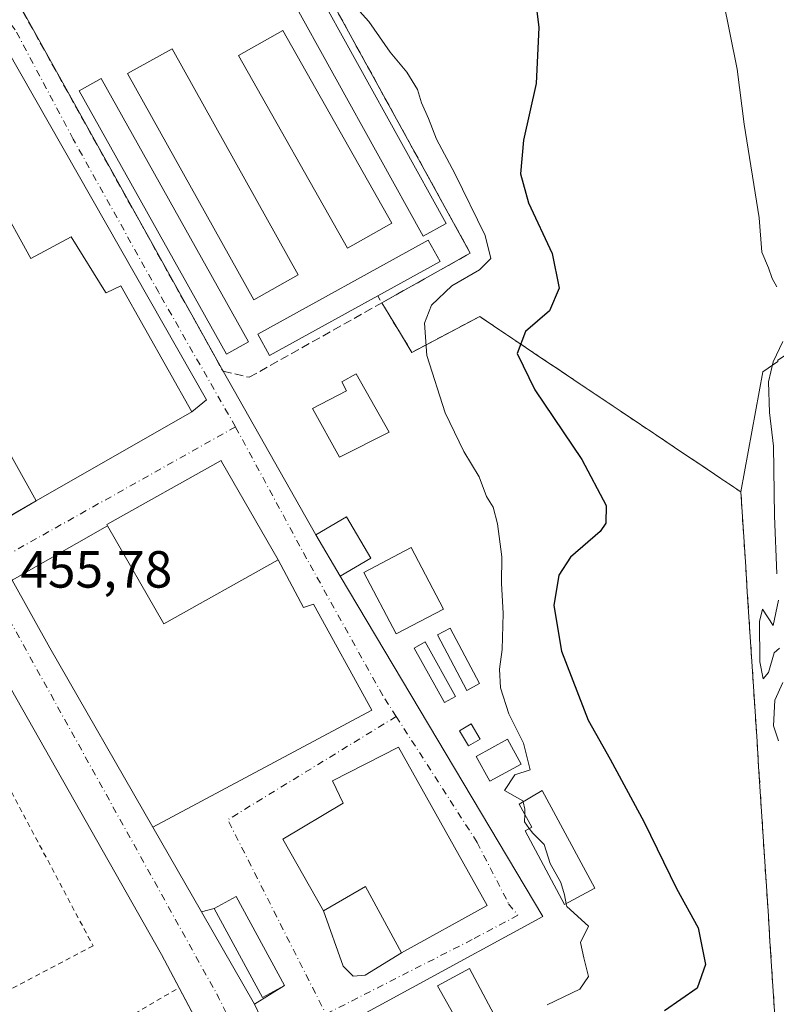
# Model space of a CAD drawing. Units: metres. Extents: x 610785 to 614232, y 4733948 to 4736317.
# Drawn here: x 611349 to 611494, y 4735624 to 4735813 of the extents above; entities that cross this region are included whole.
import ezdxf

# ---------------------------------------------------------------- set-up
doc = ezdxf.new("R2010")
doc.units = ezdxf.units.M
doc.header["$MEASUREMENT"] = 0
for name, pattern in [('DGN Style 2', [1.6480167562047852, 0.988810053722871, -0.6592067024819142]), ('DGN Style 3', [2.307223458686699, 1.648016756204785, -0.6592067024819142]), ('DGN Style 4', [2.6384748266838614, 1.318413404963828, -0.6592067024819142, 0.001648016756204785, -0.6592067024819142])]:
    doc.linetypes.add(name, pattern=pattern)
for name, color, linetype, lineweight in [('Aeródromo CxS', 135, 'Continuous', 0), ('Alambrada', 7, 'DGN Style 2', 0), ('Carretera de calzada única Cxs', 7, 'Continuous', 13), ('Carretera de calzada única eje', 7, 'DGN Style 4', 0), ('Cultivos herbáceos CxS', 92, 'Continuous', 0), ('Curva de nivel maestra', 30, 'Continuous', 30), ('Curva de nivel normal', 30, 'Continuous', 0), ('Edificación Cxs', 1, 'Continuous', 13), ('Edificación ligera Cxs', 1, 'Continuous', 0), ('Muro lineal', 1, 'DGN Style 3', 13), ('Núcleo urbano CxS', 7, 'Continuous', 0), ('Rótulo de punto de cota en terreno', 7, 'Continuous', 0), ('Vía urbana Cxs', 4, 'Continuous', 0), ('Vía urbana eje', 4, 'DGN Style 4', 0)]:
    doc.layers.add(name, color=color, linetype=linetype, lineweight=lineweight)
doc.styles.add('Style-Arial', font='txt')

# ---------------------------------------------------------------- blocks, each defined once
blk = doc.blocks.new('*U44')
at = {"layer": 'Vía urbana Cxs', "color": 4, "linetype": 'Continuous', "lineweight": 0}
for points in [[(611398.7301000003, 4735613.6801, 456.0295999999944), (611393.8300999999, 4735623.850099999, 456.3543999999966), (611399.5900999998, 4735627.470100001, 456.841499999995), (611390.3000999996, 4735644.5101, 456.4566999999952), (611386.1001000004, 4735642.210100001, 456.7336000000069), (611383.6453999998, 4735641.599500001, 456.2697000000044), (611374.3350999998, 4735657.825099999, 456.001900000003), (611416.3685999997, 4735680.2544, 455.6762000000017), (611405.1502, 4735700.5744, 456.8218000000052), (611403.2451999999, 4735699.939400001, 457.5262999999978), (611398.3701, 4735709.050100001, 458.5418999999966), (611387.5201000003, 4735727.920100001, 458.3019999999961), (611387.4200999998, 4735728.090100001, 458.2060999999958), (611365.5301000001, 4735715.850099999, 458.0810000000056), (611365.6700999998, 4735715.590100001, 458.229800000001), (611347.3591999998, 4735705.197799999, 455.9907999999996)], [(611342.1076999997, 4735714.656099999, 459.0314999999973), (611351.9801000003, 4735720.380100001, 458.9553000000015), (611381.8201000001, 4735737.460100001, 457.2602000000043), (611384.6185, 4735739.732799999, 456.5617999999959), (611340.5916999998, 4735816.9913, 455.3470999999991)], [(611343.0411, 4735825.619200001, 455.4680999999982), (611385.949, 4735748.562700001, 456.8920000000071), (611387.8101000005, 4735745.220100001, 456.5130000000063), (611405.6300999997, 4735713.870100001, 457.8478999999934), (611410.2701000003, 4735705.940099999, 457.3788000000059), (611449.1769000003, 4735640.672599999, 455.657600000006), (611398.8930000003, 4735613.313800001, 456.0485999999946)]]:
    blk.add_polyline3d(points, dxfattribs=at)
blk.add_polyline3d([(611438.4600999998, 4735642.8101, 457.7385999999969), (611421.4601999996, 4735673.130100001, 457.6953000000067), (611408.8201000001, 4735666.720100001, 458.031799999997), (611410.8701, 4735662.4001, 460.880799999999), (611399.2500999998, 4735655.5001, 457.4939000000013), (611407.1001000004, 4735641.770099999, 458.1867000000057), (611410.8652999997, 4735631.147600001, 455.9051000000036), (611412.7703, 4735629.2426, 455.8983000000007), (611415.0985000003, 4735629.454299999, 455.9072000000015), (611422.0201000003, 4735633.690099999, 457.7964999999967)], close=True, dxfattribs=at)

msp = doc.modelspace()

# ---------------------------------------------------------------- linework, layer by layer
at = {"layer": 'Aeródromo CxS', "color": 135, "linetype": 'Continuous', "lineweight": 0, "extrusion": (0.0715831794843166, 0.02443673518751765, 0.9971352437800458), "elevation": 159949.3840124568, "flags": 128}
msp.add_lwpolyline([(4284332.180161358, -2102543.416085018), (4284277.960134952, -2102552.978572766), (4284274.42866159, -2102533.802036782)], dxfattribs=at)
at = {"layer": 'Aeródromo CxS', "color": 135, "linetype": 'Continuous', "lineweight": 0}
for points in [[(611408.6895000003, 4735816.0921, 456.2293000000063), (611435.2300000006, 4735767.859999999, 455.5059999999939), (611418.2747999998, 4735758.340399999, 456.9565000000002), (611419.6524, 4735756.0595, 456.5590999999986), (611421.8301999997, 4735752.453500001, 456.6282999999967), (611424.0081000002, 4735748.8475, 456.6049999999959), (611428.3531999999, 4735751.134400001, 455.0497999999934), (611432.6984000001, 4735753.4213, 453.5553999999975), (611437.0434999998, 4735755.7082, 452.7121999999945), (611440.8960999995, 4735753.122199999, 451.3592000000062), (611444.7485999997, 4735750.5363, 450.3674000000028), (611448.6012000004, 4735747.950300001, 449.3542000000016), (611452.4537000004, 4735745.3643, 448.6524000000064), (611456.3063000003, 4735742.7784, 448.1401000000042), (611460.1589000003, 4735740.192399999, 447.9848000000056), (611464.0114000002, 4735737.6064, 447.6538), (611467.8640000002, 4735735.020400001, 446.8619999999937), (611471.7165999999, 4735732.4345, 446.4661000000052), (611475.5691000001, 4735729.8485, 446.1769000000059), (611479.4216999998, 4735727.262499999, 445.9213000000018), (611483.2742, 4735724.6766, 445.7361999999994), (611487.1267999997, 4735722.090600001, 445.6741999999941), (611487.4371999997, 4735717.304400001, 446.2116999999998), (611487.7474999996, 4735712.518300001, 445.653999999995), (611488.0579000004, 4735707.732100001, 445.5718999999954), (611488.3683000002, 4735702.945900001, 445.547000000006), (611488.6786000002, 4735698.159700001, 445.6665999999968), (611488.9890000002, 4735693.373600001, 445.5960999999952), (611489.2993999999, 4735688.587400001, 445.4939000000013), (611489.6096999999, 4735683.801200001, 445.5007999999943), (611489.9200999998, 4735679.015100001, 445.5332999999956), (611490.2304999996, 4735674.228900001, 445.5834999999934), (611490.5407999996, 4735669.442700001, 445.7020000000048), (611490.8512000004, 4735664.656500001, 445.8387999999978), (611491.1616000002, 4735659.8704, 445.8806000000041), (611491.4719000002, 4735655.084200001, 445.9900999999954), (611491.7823000001, 4735650.298000001, 446.1861000000063), (611492.0926999999, 4735645.5119, 446.4122999999963), (611492.4029999999, 4735640.7257, 446.7078000000038), (611492.7133999999, 4735635.9395, 446.939400000003), (611493.0237999996, 4735631.1533, 447.1110999999946), (611493.3340999996, 4735626.3672, 447.1560000000027), (611493.6445000004, 4735621.5811, 447.040399999998)], [(611418.2747999998, 4735758.340399999, 456.9565000000002), (611419.6524999999, 4735756.0595, 456.5590999999986), (611421.8302999996, 4735752.453500001, 456.6282999999967), (611424.0081000002, 4735748.8475, 456.6049999999959), (611428.3532999996, 4735751.134500001, 455.0497999999934), (611432.6984999999, 4735753.4213, 453.5553999999975), (611437.0434999998, 4735755.7083, 452.7121999999945), (611440.8960999995, 4735753.122300001, 451.3592000000062), (611444.7487000005, 4735750.5363, 450.3672999999981), (611448.6013000002, 4735747.950300001, 449.3540999999968), (611452.4537000004, 4735745.3643, 448.6524000000064), (611456.3063000003, 4735742.7785, 448.1401000000042), (611460.1589000003, 4735740.192500001, 447.9848000000056), (611464.0115, 4735737.6065, 447.6538), (611467.8640999999, 4735735.020500001, 446.8619999999937), (611471.7166999998, 4735732.4345, 446.4660000000004), (611475.5691000001, 4735729.8485, 446.1769000000059), (611479.4216999998, 4735727.262499999, 445.9213000000018), (611483.2742999997, 4735724.676700001, 445.7361999999994), (611487.1268999996, 4735722.090700001, 445.6741999999941), (611487.4373000005, 4735717.304500001, 446.2116999999998), (611487.7474999996, 4735712.518300001, 445.653999999995), (611488.0579000004, 4735707.732100001, 445.5718999999954), (611488.3683000002, 4735702.945900001, 445.547000000006), (611488.6787, 4735698.159700001, 445.6665999999968), (611488.9890999999, 4735693.3737, 445.5960999999952), (611489.2994999997, 4735688.5875, 445.4939000000013), (611489.6096999999, 4735683.801300001, 445.5007999999943), (611489.9200999998, 4735679.015100001, 445.5332999999956), (611490.2304999996, 4735674.228900001, 445.5834999999934), (611490.5409000004, 4735669.442700001, 445.7020000000048), (611490.8513000002, 4735664.656500001, 445.8387999999978), (611491.1617000002, 4735659.8705, 445.8806000000041), (611491.4719000002, 4735655.0843, 445.9900999999954), (611491.7823000001, 4735650.2981, 446.1861000000063), (611492.0926999999, 4735645.5119, 446.4122999999963), (611492.4030999999, 4735640.7257, 446.7076999999991), (611492.7134999996, 4735635.9395, 446.9392999999982), (611493.0239000004, 4735631.1533, 447.1110999999946), (611493.3340999996, 4735626.3673, 447.1560000000027), (611493.6445000004, 4735621.5811, 447.040399999998)]]:
    msp.add_polyline3d(points, dxfattribs=at)
at = {"layer": 'Alambrada', "color": 7, "linetype": 'DGN Style 2', "lineweight": 0}
for points in [[(611493.6445000004, 4735621.5811, 447.040399999998), (611493.3340999996, 4735626.3673, 447.1560000000027), (611493.0239000004, 4735631.1533, 447.1110999999946), (611492.7134999996, 4735635.9395, 446.9392999999982), (611492.4030999999, 4735640.7257, 446.7076999999991), (611492.0926999999, 4735645.5119, 446.4122999999963), (611491.7823000001, 4735650.2981, 446.1861000000063), (611491.4719000002, 4735655.0843, 445.9900999999954), (611491.1617000002, 4735659.8705, 445.8806000000041), (611490.8513000002, 4735664.656500001, 445.8387999999978), (611490.5409000004, 4735669.442700001, 445.7020000000048), (611490.2304999996, 4735674.228900001, 445.5834999999934), (611489.9200999998, 4735679.015100001, 445.5332999999956), (611489.6096999999, 4735683.801300001, 445.5007999999943), (611489.2994999997, 4735688.5875, 445.4939000000013), (611488.9890999999, 4735693.3737, 445.5960999999952), (611488.6787, 4735698.159700001, 445.6665999999968), (611488.3683000002, 4735702.945900001, 445.547000000006), (611488.0579000004, 4735707.732100001, 445.5718999999954), (611487.7474999996, 4735712.518300001, 445.653999999995), (611487.4373000005, 4735717.304500001, 446.2116999999998), (611487.1268999996, 4735722.090700001, 445.6741999999941), (611483.2742999997, 4735724.676700001, 445.7361999999994), (611479.4216999998, 4735727.262499999, 445.9213000000018), (611475.5691000001, 4735729.8485, 446.1769000000059), (611471.7166999998, 4735732.4345, 446.4660000000004), (611467.8640999999, 4735735.020500001, 446.8619999999937), (611464.0115, 4735737.6065, 447.6538), (611460.1589000003, 4735740.192500001, 447.9848000000056), (611456.3063000003, 4735742.7785, 448.1401000000042), (611452.4537000004, 4735745.3643, 448.6524000000064), (611448.6013000002, 4735747.950300001, 449.3540999999968), (611444.7487000005, 4735750.5363, 450.3672999999981), (611440.8960999995, 4735753.122300001, 451.3592000000062), (611437.0434999998, 4735755.7083, 452.7121999999945), (611432.6984999999, 4735753.4213, 453.5553999999975), (611428.3532999996, 4735751.134500001, 455.0497999999934), (611424.0081000002, 4735748.8475, 456.6049999999959), (611421.8302999996, 4735752.453500001, 456.6282999999967), (611419.6524999999, 4735756.0595, 456.5590999999986), (611417.4744999995, 4735759.6655, 457.3580999999977)], [(611329.8000999996, 4735674.920100001, 456.2514999999985), (611333.2801000001, 4735668.7301, 456.3920999999973), (611335.2200999996, 4735668.920100001, 456.8549000000058), (611337.1501000002, 4735665.2501, 456.6123999999982), (611341.0201000003, 4735664.470100001, 456.8418999999994), (611344.7001, 4735667.5701, 456.9499000000069), (611346.4401000004, 4735666.020099999, 456.4753000000055), (611362.8901000004, 4735635.050100001, 456.0458999999974), (611332.3101000005, 4735618.9901, 456.320200000002), (611344.5100999996, 4735597.3101, 456.1818999999959), (611370.4401000004, 4735612.600099999, 456.2630999999965), (611366.5701000001, 4735619.5701, 456.1119000000036), (611379.3701, 4735627.040100001, 455.9760999999999)]]:
    msp.add_polyline3d(points, dxfattribs=at)
at = {"layer": 'Carretera de calzada única Cxs', "color": 7, "linetype": 'Continuous', "lineweight": 13, "extrusion": (-0.1622472471532794, -0.09215984024854572, 0.9824369672587374), "elevation": -535183.2783594326, "flags": 128}
msp.add_lwpolyline([(-3815827.665626827, 2820228.289837495), (-3815812.778908314, 2820228.159072839), (-3815773.150780495, 2820228.349324695)], dxfattribs=at)
at = {"layer": 'Carretera de calzada única Cxs', "color": 7, "linetype": 'Continuous', "lineweight": 13, "extrusion": (-0.007123961161537882, 0.0124153404521636, 0.9998975490013094), "elevation": 54895.35232730561, "flags": 128}
msp.add_lwpolyline([(611362.0674264099, 4735341.249032904), (611371.3793980618, 4735325.022182249)], dxfattribs=at)
at = {"layer": 'Carretera de calzada única Cxs', "color": 7, "linetype": 'Continuous', "lineweight": 13, "extrusion": (-0.0020599329296735, 0.003589950960239149, 0.9999914344275297), "elevation": 16197.57759543902, "flags": 128}
msp.add_lwpolyline([(611383.2881235941, 4735613.96678855), (611393.4729764629, 4735596.217274172)], dxfattribs=at)
at = {"layer": 'Carretera de calzada única Cxs', "color": 7, "linetype": 'Continuous', "lineweight": 13, "extrusion": (0.8407812432036139, 0.393211835096016, 0.3721173925220493), "elevation": 2376321.626390173, "flags": 128}
msp.add_lwpolyline([(4030676.750644871, -952195.5330397713), (4030665.462511986, -952195.8829697572), (4030665.061695223, -952195.8624997148)], dxfattribs=at)
at = {"layer": 'Carretera de calzada única Cxs', "color": 7, "linetype": 'Continuous', "lineweight": 13}
for points in [[(611386.9101, 4735612.7601, 456.0099999999948), (611376.0000999998, 4735633.420100001, 455.9431000000041), (611346.9600999998, 4735684.5667, 455.8942999999999), (611320.7500999998, 4735730.630100001, 455.7535999999964), (611320.4401000004, 4735731.200099999, 455.7514999999985), (611285.7500999998, 4735793.2301, 455.5369999999967), (611275.7806000002, 4735811.050100001, 455.4184999999998), (611159.1201, 4736019.5801, 454.6659000000073)], [(611275.6001000004, 4735832.710100001, 455.6735000000045), (611290.1401000004, 4735808.0701, 455.6978999999993), (611294.9801000003, 4735799.6801, 455.5207999999984), (611298.5800999999, 4735793.4301, 455.5363999999972), (611304.4401000004, 4735783.300100001, 455.6159000000043), (611316.8201000001, 4735760.8201, 455.7060000000056), (611329.2701000003, 4735738.170100001, 456.298299999995), (611341.8000999996, 4735715.210100001, 458.982600000003), (611342.1076999997, 4735714.656099999, 459.0314999999973), (611344.8106000006, 4735709.787900001, 456.720100000006), (611345.4198000003, 4735708.6908, 456.2967999999965), (611347.3300999999, 4735705.2501, 455.991200000004), (611347.3591999998, 4735705.197799999, 455.9907999999996), (611354.6001000004, 4735692.190099999, 455.9664000000049), (611374.3350999998, 4735657.825099999, 456.001900000003), (611383.6453999998, 4735641.599500001, 456.2697000000044), (611393.8300999999, 4735623.850099999, 456.3543999999966), (611398.7301000003, 4735613.6801, 456.0295999999944)], [(611379.3698000005, 4735627.039899999, 455.9760999999999), (611376.0000999998, 4735633.420100001, 455.9431000000041), (611346.9600999998, 4735684.5667, 455.8942999999999), (611320.7500999998, 4735730.630100001, 455.7535999999964)], [(611387.3000999996, 4735609.290100001, 456.0341999999946), (611387.4600999998, 4735609.880100001, 456.0225999999967), (611387.4200999998, 4735611.020099999, 456.010500000004), (611387.2301000003, 4735611.9301, 456.0071000000025), (611386.9101, 4735612.7601, 456.0099999999948), (611379.3698000005, 4735627.039899999, 455.9760999999999)]]:
    msp.add_polyline3d(points, dxfattribs=at)
at = {"layer": 'Carretera de calzada única eje', "color": 7, "linetype": 'DGN Style 4', "lineweight": 0, "extrusion": (-0.1167523294731288, -0.06407425036590408, 0.9910920159110583), "elevation": -374360.596092405, "flags": 128}
msp.add_lwpolyline([(-3857470.301713849, 2789343.743990413), (-3857376.476199747, 2789344.125432255), (-3857365.321582591, 2789343.703443446)], dxfattribs=at)
at = {"layer": 'Cultivos herbáceos CxS', "color": 92, "linetype": 'Continuous', "lineweight": 0}
for points in [[(611696.6446000002, 4735869.0615, 438.8337000000029), (611624.8532999996, 4735832.0748, 440.3950000000041), (611605.2401000002, 4735821.970100001, 440.6585000000051), (611579.2401000002, 4735804.7501, 441.1358999999939), (611533.1700999998, 4735773.1801, 443.1281000000017), (611520.2200999996, 4735764.600099999, 443.5642999999982), (611507.1831999999, 4735755.965600001, 444.1459000000032), (611494.2200999996, 4735747.380100001, 445.0951999999961), (611494.2367000004, 4735747.065500001, 445.0779000000039), (611491.3636999996, 4735745.090500001, 445.3313999999955), (611487.1267999997, 4735722.090600001, 445.4952000000048)], [(611494.2367000004, 4735747.065500001, 445.0779000000039), (611491.3636999996, 4735745.090500001, 445.3313999999955), (611487.1267999997, 4735722.090600001, 445.4952000000048), (611483.2742, 4735724.6766, 445.7458999999944), (611479.4216999998, 4735727.262499999, 445.9176000000007), (611475.5691000001, 4735729.8485, 446.178700000004), (611471.7165999999, 4735732.4345, 446.4882000000071), (611467.8640000002, 4735735.020400001, 446.8521000000038), (611464.0114000002, 4735737.6064, 447.2222000000039), (611460.1589000003, 4735740.192399999, 447.7630999999965), (611456.3063000003, 4735742.7784, 448.2789000000049), (611452.4537000004, 4735745.3643, 448.9130000000005), (611448.6012000004, 4735747.950300001, 449.6569000000018), (611444.7485999997, 4735750.5363, 450.7532000000065), (611440.8960999995, 4735753.122199999, 451.7669000000024), (611437.0434999998, 4735755.7082, 453.3269), (611432.6984000001, 4735753.4213, 453.9572000000044), (611428.3531999999, 4735751.134400001, 454.9327999999951), (611424.0081000002, 4735748.8475, 455.6448999999994), (611421.8301999997, 4735752.453500001, 455.8338999999978), (611419.6524, 4735756.0595, 455.820200000002), (611418.2747999998, 4735758.340399999, 456.091499999995), (611435.2300000006, 4735767.859999999, 455.359500000006), (611408.6893999996, 4735816.092, 455.1442999999999)], [(611408.6893999996, 4735816.092, 455.1442999999999), (611435.2300000006, 4735767.859999999, 455.359500000006), (611418.2747999998, 4735758.340399999, 456.091499999995), (611419.6524, 4735756.0595, 455.820200000002), (611421.8301999997, 4735752.453500001, 455.8338999999978), (611424.0081000002, 4735748.8475, 455.6448999999994), (611428.3531999999, 4735751.134400001, 454.9327999999951), (611432.6984000001, 4735753.4213, 453.9572000000044), (611437.0434999998, 4735755.7082, 453.3269), (611440.8960999995, 4735753.122199999, 451.7669000000024), (611444.7485999997, 4735750.5363, 450.7532000000065), (611448.6012000004, 4735747.950300001, 449.6569000000018), (611452.4537000004, 4735745.3643, 448.9130000000005), (611456.3063000003, 4735742.7784, 448.2789000000049), (611460.1589000003, 4735740.192399999, 447.7630999999965), (611464.0114000002, 4735737.6064, 447.2222000000039), (611467.8640000002, 4735735.020400001, 446.8521000000038), (611471.7165999999, 4735732.4345, 446.4882000000071), (611475.5691000001, 4735729.8485, 446.178700000004), (611479.4216999998, 4735727.262499999, 445.9176000000007), (611483.2742, 4735724.6766, 445.7458999999944), (611487.1267999997, 4735722.090600001, 445.4952000000048)]]:
    msp.add_polyline3d(points, dxfattribs=at)
at = {"layer": 'Curva de nivel maestra', "color": 30, "linetype": 'Continuous', "lineweight": 30, "elevation": 450, "flags": 128}
msp.add_lwpolyline([(611447.0599999996, 4735822.020099999), (611448.4100000003, 4735811.130100001), (611447.8799999999, 4735800.420100001), (611445.4299999997, 4735789.540100001), (611444.8399999999, 4735783.090100001), (611446.4000000004, 4735777.5001), (611450.9199999999, 4735767.8301), (611452.2999999998, 4735761.1601), (611450.4000000004, 4735756.8301), (611445.8200000003, 4735752.8301), (611444.2300000006, 4735748.610099999), (611447.5899999999, 4735741.630100001), (611456.6399999997, 4735728.280099999), (611461.29, 4735719.5001), (611461.2100000001, 4735716.100099999), (611460.1299999999, 4735714.520099999), (611454.4699999997, 4735709.5801), (611452.2300000006, 4735706.120100001), (611451.2800000003, 4735700.3201), (611452.7100000001, 4735691.5701), (611457.8499999996, 4735678.340100001), (611462.0800000001, 4735670.860099999), (611468.5899999999, 4735658.7601), (611474.7800000003, 4735646.0601), (611478.9299999997, 4735638.520099999), (611480.3600000005, 4735631.5101), (611478.7300000006, 4735626.940099999), (611472.4699999997, 4735622.600099999)], dxfattribs=at)
at = {"layer": 'Curva de nivel normal', "color": 30, "linetype": 'Continuous', "lineweight": 0, "flags": 128}
for points, elevation in [([(611502.0199999996, 4735975.3101), (611476.6299999999, 4735957.880100001), (611456.8200000003, 4735944.140100001), (611438.6200000001, 4735932.380100001), (611429.1600000003, 4735926.7601), (611429.4400000004, 4735926.030099999), (611432.7999, 4735924.650400001), (611435.0199999996, 4735922.870100001), (611435.6600000003, 4735920.520099999), (611442.3899999997, 4735907.880100001), (611465.2699999996, 4735865.840100001), (611475.54, 4735844.0801), (611478.9100000003, 4735834.520099999), (611482.3300000001, 4735823.440099999), (611486.4199999999, 4735803.170100001), (611487.7599999999, 4735792.5701), (611490.6500000004, 4735774.6601), (611491.1799999997, 4735768.0801), (611492.4600000001, 4735765.0601), (611493.1399999997, 4735762.9801), (611494.0099999999, 4735761.4101)], 445), ([(611412.8300000001, 4735815.520099999), (611415.7800000003, 4735812.3101), (611419.8499999996, 4735806.380100001), (611423.0499999998, 4735802.5801), (611425.1299999999, 4735799.270099999), (611425.9000000004, 4735796.690099999), (611427.2100000001, 4735793.6601), (611428.7300000006, 4735789.7501), (611432.2699999996, 4735783.140100001), (611438.0800000001, 4735771.2601), (611439.1500000004, 4735766.850099999), (611437.0199999996, 4735764.6501), (611431.7199999997, 4735761.5801), (611427.7999999998, 4735757.890100001), (611426.4199999999, 4735754.440099999), (611426.8700000001, 4735748.2301), (611430.4199999999, 4735737.280099999), (611434, 4735729.870100001), (611436.9100000003, 4735724.950099999), (611438.3399999999, 4735721.2401), (611439.6100000005, 4735719.140100001), (611440.4800000006, 4735715.950099999), (611441.2800000003, 4735709.670100001), (611441.2199999997, 4735704.600099999), (611441.5199999996, 4735698.7601), (611441.3499999996, 4735691.880100001), (611440.8399999999, 4735688.120100001), (611441.0199999996, 4735684.550100001), (611442.6200000001, 4735679.5701), (611445.4100000003, 4735673.940099999), (611446.7400000002, 4735668.8301), (611443.7699999996, 4735667.8301), (611441.8099999996, 4735664.8301), (611445.3399999999, 4735662.870100001), (611445.3817999996, 4735662.6907)], 455), ([(611495.2000000002, 4735750.9101), (611493.3499999996, 4735747.0001), (611492.4600000001, 4735743.200099999), (611492.6100000005, 4735737.340100001), (611493.4000000004, 4735730.8301), (611493.5599999996, 4735717.5001), (611494.0599999996, 4735706.4001)], 445), ([(611494.3799999999, 4735701.360099999), (611493.3399999999, 4735696.4901), (611491.3099999996, 4735699.610099999), (611490.7000000002, 4735697.220100001), (611490.7400000002, 4735689.530099999), (611491.3899999997, 4735686.280099999), (611492.4299999997, 4735687.4801), (611493.5199999996, 4735691.210100001), (611494.54, 4735692.140100001)], 445), ([(611495.1600000003, 4735685.530099999), (611493.6600000003, 4735682.140100001), (611493.3700000001, 4735677.2401), (611494.3499999996, 4735674.350099999)], 445), ([(611445.3817999996, 4735662.6907), (611445.7199999997, 4735661.2401), (611445.6835000003, 4735660.2599)], 455), ([(611445.6835000003, 4735660.2599), (611445.6299999999, 4735658.8201), (611446.5525000002, 4735657.545100001)], 455), ([(611446.5525000002, 4735657.545100001), (611447.2000000002, 4735656.6501), (611449.3799999999, 4735654.460100001), (611450.5499999998, 4735650.8301), (611452.6100000005, 4735647.1801), (611453.2800000003, 4735644.850099999), (611453.6134000003, 4735643.137399999)], 455), ([(611453.6134000003, 4735643.137399999), (611453.7199999997, 4735642.590100001), (611457.9000000004, 4735638.8301), (611456.3700000001, 4735635.7301), (611457.0199999996, 4735632.7301), (611457.9299999997, 4735629.1801), (611456.2199999997, 4735626.7301), (611449.9900000002, 4735623.7301)], 455)]:
    msp.add_lwpolyline(points, dxfattribs=dict(at, elevation=elevation))
at = {"layer": 'Edificación Cxs', "color": 1, "linetype": 'Continuous', "lineweight": 13, "flags": 128}
for points, elevation in [([(611344.6700999998, 4735778.0701), (611350.9101, 4735766.8301), (611358.6700999998, 4735771.0001), (611365.2801000001, 4735760.390100001), (611365.3701, 4735760.2501), (611368.2100999998, 4735761.590100001), (611381.8201000001, 4735737.460100001), (611351.9801000003, 4735720.380100001), (611339.0000999998, 4735743.5801), (611332.6300999997, 4735740.0701), (611332.1001000004, 4735739.7601), (611325.0301000001, 4735752.040100001), (611340.6401000004, 4735760.670100001), (611333.8701, 4735772.300100001)], 461.0497000000031), ([(611419.6901000004, 4735733.520099999), (611410.1401000004, 4735728.7301), (611404.9401000004, 4735738.0601), (611411.4901000002, 4735741.460100001), (611410.6201, 4735743.1801), (611413.3701, 4735744.7401)], 458.936400000006), ([(611398.3701, 4735709.050100001), (611376.4801000003, 4735696.8201), (611365.6700999998, 4735715.590100001), (611365.5301000001, 4735715.850099999), (611387.4200999998, 4735728.090100001), (611387.5201000003, 4735727.920100001)], 459.2859000000026), ([(611421.4600999998, 4735673.130100001), (611438.4600999998, 4735642.8101), (611422.0201000003, 4735633.690099999), (611415.1401000004, 4735646.4101), (611407.1001000004, 4735641.770099999), (611399.2500999998, 4735655.5001), (611410.8701, 4735662.4001), (611408.8201000001, 4735666.720100001)], 460.880799999999), ([(611459.1201, 4735646.090100001), (611453.3201000001, 4735642.9801), (611445.7401000002, 4735657.110099999), (611447.0100999996, 4735657.790100001), (611444.6201, 4735662.2401), (611449.0500999996, 4735664.860099999)], 457.2834000000003)]:
    msp.add_lwpolyline(points, close=True, dxfattribs=dict(at, elevation=elevation))
at = {"layer": 'Edificación Cxs', "color": 1, "linetype": 'Continuous', "lineweight": 13}
for points in [[(611344.6700999998, 4735778.0701, 456.5421999999963), (611350.9101, 4735766.8301, 459.860799999995), (611358.6700999998, 4735771.0001, 458.0185000000056), (611365.2801000001, 4735760.390100001, 460.4281999999948), (611365.3701, 4735760.2501, 460.4177999999956), (611368.2100999998, 4735761.590100001, 458.257500000007), (611381.8201000001, 4735737.460100001, 457.2602000000043), (611351.9801000003, 4735720.380100001, 458.9553000000015), (611339.0000999998, 4735743.5801, 461.0497000000032), (611332.6300999997, 4735740.0701, 457.9033999999957), (611332.1001000004, 4735739.7601, 457.6152000000002), (611325.0301000001, 4735752.040100001, 457.1612000000023), (611340.6401000004, 4735760.670100001, 458.928700000004), (611333.8701, 4735772.300100001, 456.6836000000039), (611344.6700999998, 4735778.0701, 456.5421999999963)], [(611419.6901000004, 4735733.520099999, 458.3748999999953), (611410.1401000004, 4735728.7301, 458.936400000006), (611404.9401000004, 4735738.0601, 457.5923000000039), (611411.4901000002, 4735741.460100001, 458.5240999999951), (611410.6201, 4735743.1801, 457.5482000000048), (611413.3701, 4735744.7401, 457.574099999998), (611419.6901000004, 4735733.520099999, 458.3748999999953)], [(611398.3701, 4735709.050100001, 458.5418999999966), (611376.4801000003, 4735696.8201, 459.2859000000026), (611365.6700999998, 4735715.590100001, 458.229800000001), (611365.5301000001, 4735715.850099999, 458.0810000000056), (611387.4200999998, 4735728.090100001, 458.2060999999958), (611387.5201000003, 4735727.920100001, 458.3019999999961), (611398.3701, 4735709.050100001, 458.5418999999966)], [(611416.1501000002, 4735709.380100001, 458.7982000000048), (611410.2701000003, 4735705.940099999, 457.3788000000059), (611405.6300999997, 4735713.870100001, 457.8478999999934), (611411.5000999998, 4735717.3201, 458.5798999999971), (611416.1501000002, 4735709.380100001, 458.7982000000048)], [(611430.0701000001, 4735699.630100001, 457.5255999999936), (611420.9901000002, 4735694.860099999, 457.3497999999963), (611414.7901, 4735706.670100001, 458.7973000000056), (611423.8800999997, 4735711.4301, 457.2020000000048), (611430.0701000001, 4735699.630100001, 457.5255999999936)], [(611421.4600999998, 4735673.130100001, 457.6953000000067), (611438.4600999998, 4735642.8101, 457.7385999999969), (611422.0201000003, 4735633.690099999, 457.7964999999967), (611415.1401000004, 4735646.4101, 460.409799999994), (611407.1001000004, 4735641.770099999, 458.1867000000057), (611399.2500999998, 4735655.5001, 457.4939000000013), (611410.8701, 4735662.4001, 460.880799999999), (611408.8201000001, 4735666.720100001, 458.031799999997), (611421.4600999998, 4735673.130100001, 457.6953000000067)], [(611459.1201, 4735646.090100001, 455.5742000000028), (611453.3201000001, 4735642.9801, 456.013300000006), (611445.7401000002, 4735657.110099999, 456.8696999999956), (611447.0100999996, 4735657.790100001, 457.2834000000003), (611444.6201, 4735662.2401, 456.7915000000066), (611449.0500999996, 4735664.860099999, 456.2088999999978), (611459.1201, 4735646.090100001, 455.5742000000028)]]:
    msp.add_polyline3d(points, dxfattribs=at)
for points in [[(611416.1501000002, 4735709.380100001, 458.7982000000048), (611410.2701000003, 4735705.940099999, 458.7982000000048), (611405.6300999997, 4735713.870100001, 458.7982000000048), (611411.5000999998, 4735717.3201, 458.7982000000048)], [(611430.0701000001, 4735699.630100001, 458.7973000000056), (611420.9901000002, 4735694.860099999, 458.7973000000056), (611414.7901, 4735706.670100001, 458.7973000000056), (611423.8800999997, 4735711.4301, 458.7973000000056)]]:
    msp.add_3dface(points, dxfattribs=at)
at = {"layer": 'Edificación ligera Cxs', "color": 1, "linetype": 'Continuous', "lineweight": 0, "extrusion": (0.05242985300557775, 0.02885184278920531, 0.9982077347333473), "elevation": 169148.460062505, "flags": 128}
msp.add_lwpolyline([(3854257.937417607, -2813789.73886593), (3854257.937417607, -2813776.056652148)], dxfattribs=at)
at = {"layer": 'Edificación ligera Cxs', "color": 1, "linetype": 'Continuous', "lineweight": 0}
for points in [[(611430.6201, 4735773.5601, 456.4125000000058), (611426.2100999998, 4735771.120100001, 457.243100000007), (611400.6700999998, 4735817.1801, 456.3488000000071), (611405.0701000001, 4735819.630100001, 456.3666999999987), (611430.6201, 4735773.5601, 456.4125000000058)], [(611420.2100999998, 4735773.610099999, 456.8962999999931), (611411.7001, 4735768.800100001, 456.7940999999992), (611390.8000999996, 4735805.7601, 456.4431000000041), (611399.3000999996, 4735810.5701, 456.5541999999987), (611420.2100999998, 4735773.610099999, 456.8962999999931)], [(611402.2401000002, 4735763.690099999, 456.7556999999942), (611393.7001, 4735758.9301, 457.0725999999996), (611369.5100999996, 4735802.280099999, 456.8454999999958), (611378.0500999996, 4735807.050100001, 456.5752000000066), (611402.2401000002, 4735763.690099999, 456.7556999999942)], [(611392.7100999998, 4735750.840100001, 457.5005999999995), (611388.4700999996, 4735748.4801, 457.1931000000041), (611360.2200999996, 4735798.9901, 456.6236999999965), (611364.4501, 4735801.360099999, 456.4994000000006), (611392.7100999998, 4735750.840100001, 457.5005999999995)], [(611417.4744999995, 4735759.6655, 457.3580999999977), (611396.7301000003, 4735748.2501, 457.4429999999993), (611394.4700999996, 4735752.350099999, 457.8138000000035), (611427.1801000005, 4735770.350099999, 457.434500000003), (611429.4401000004, 4735766.2501, 456.539300000004)], [(611437.0201000003, 4735685.3301, 456.4649999999965), (611434.5401, 4735684.030099999, 456.9030000000057), (611428.9200999998, 4735694.670100001, 457.6831999999995), (611431.4001000002, 4735695.9801, 457.077099999995), (611437.0201000003, 4735685.3301, 456.4649999999965)], [(611432.3800999997, 4735682.870100001, 457.108699999997), (611430.2801000001, 4735681.700099999, 456.6765000000014), (611424.4700999996, 4735692.1501, 457.0017999999982), (611426.5800999999, 4735693.3201, 457.6474000000017), (611432.3800999997, 4735682.870100001, 457.108699999997)], [(611437.1101000002, 4735674.700099999, 456.0617000000057), (611434.9200999998, 4735673.380100001, 456), (611433.1801000005, 4735676.280099999, 456.0195999999996), (611435.3701, 4735677.600099999, 456.046199999997), (611437.1101000002, 4735674.700099999, 456.0617000000057)], [(611444.9901000002, 4735669.9001, 455.6833999999944), (611438.9901000002, 4735666.610099999, 455.8389000000025), (611436.3701, 4735671.370100001, 455.9903999999952), (611442.3701, 4735674.6601, 455.825800000006), (611444.9901000002, 4735669.9001, 455.6833999999944)], [(611399.5900999998, 4735627.470100001, 456.841499999995), (611395.3901000004, 4735625.1801, 456.7308000000049), (611386.1001000004, 4735642.210100001, 456.7336000000069), (611390.3000999996, 4735644.5101, 456.4566999999952), (611399.5900999998, 4735627.470100001, 456.841499999995)], [(611439.7200999996, 4735621.9901, 456.6612000000023), (611433.8101000005, 4735618.790100001, 456.5964999999997), (611428.9101, 4735627.420100001, 456.689400000003), (611435.0500999996, 4735630.690099999, 456.4582999999984), (611439.7200999996, 4735621.9901, 456.6612000000023)]]:
    msp.add_polyline3d(points, dxfattribs=at)
for points in [[(611430.6201, 4735773.5601, 457.243100000007), (611426.2100999998, 4735771.120100001, 457.243100000007), (611400.6700999998, 4735817.1801, 457.243100000007), (611405.0701000001, 4735819.630100001, 457.243100000007)], [(611420.2100999998, 4735773.610099999, 456.8962999999931), (611411.7001, 4735768.800100001, 456.8962999999931), (611390.8000999996, 4735805.7601, 456.8962999999931), (611399.3000999996, 4735810.5701, 456.8962999999931)], [(611402.2401000002, 4735763.690099999, 457.0725999999996), (611393.7001, 4735758.9301, 457.0725999999996), (611369.5100999996, 4735802.280099999, 457.0725999999996), (611378.0500999996, 4735807.050100001, 457.0725999999996)], [(611392.7100999998, 4735750.840100001, 457.5005999999995), (611388.4700999996, 4735748.4801, 457.5005999999995), (611360.2200999996, 4735798.9901, 457.5005999999995), (611364.4501, 4735801.360099999, 457.5005999999995)], [(611429.4401000004, 4735766.2501, 457.8138000000035), (611396.7301000003, 4735748.2501, 457.8138000000035), (611394.4700999996, 4735752.350099999, 457.8138000000035), (611427.1801000005, 4735770.350099999, 457.8138000000035)], [(611437.0201000003, 4735685.3301, 457.6831999999995), (611434.5401, 4735684.030099999, 457.6831999999995), (611428.9200999998, 4735694.670100001, 457.6831999999995), (611431.4001000002, 4735695.9801, 457.6831999999995)], [(611432.3800999997, 4735682.870100001, 457.6474000000017), (611430.2801000001, 4735681.700099999, 457.6474000000017), (611424.4700999996, 4735692.1501, 457.6474000000017), (611426.5800999999, 4735693.3201, 457.6474000000017)], [(611437.1101000002, 4735674.700099999, 456.0617000000057), (611434.9200999998, 4735673.380100001, 456.0617000000057), (611433.1801000005, 4735676.280099999, 456.0617000000057), (611435.3701, 4735677.600099999, 456.0617000000057)], [(611444.9901000002, 4735669.9001, 455.9903999999952), (611438.9901000002, 4735666.610099999, 455.9903999999952), (611436.3701, 4735671.370100001, 455.9903999999952), (611442.3701, 4735674.6601, 455.9903999999952)], [(611399.5900999998, 4735627.470100001, 456.841499999995), (611395.3901000004, 4735625.1801, 456.841499999995), (611386.1001000004, 4735642.210100001, 456.841499999995), (611390.3000999996, 4735644.5101, 456.841499999995)], [(611439.7200999996, 4735621.9901, 456.689400000003), (611433.8101000005, 4735618.790100001, 456.689400000003), (611428.9101, 4735627.420100001, 456.689400000003), (611435.0500999996, 4735630.690099999, 456.689400000003)]]:
    msp.add_3dface(points, dxfattribs=at)
at = {"layer": 'Muro lineal', "color": 1, "linetype": 'DGN Style 3', "lineweight": 13}
msp.add_polyline3d([(611335.3601000002, 4735831.540100001, 457.5883000000031), (611340.3901000004, 4735830.380100001, 455.7085999999982), (611387.8101000005, 4735745.220100001, 456.5130000000063), (611392.8400999998, 4735744.0601, 456.4401000000071), (611435.2301000003, 4735767.860099999, 455.5059999999939), (611408.6895000003, 4735816.0921, 456.2293000000063), (611405.6201, 4735821.670100001, 456.3052000000025), (611402.9903999995, 4735826.9772, 455.9581000000035), (611407.5568000004, 4735828.852399999, 456.5338000000047), (611418.1201, 4735833.190099999, 454.4075000000012)], dxfattribs=at)
at = {"layer": 'Núcleo urbano CxS', "color": 7, "linetype": 'Continuous', "lineweight": 0, "extrusion": (-0.9979040741856224, -0.06471057652377339, 3.113977212591587e-06), "elevation": -916656.8004990325, "flags": 128}
msp.add_lwpolyline([(-4686226.683931221, 448.3496483906953), (-4686221.887676579, 448.2756483907865), (-4686217.091528197, 448.3736483905922), (-4686212.295273554, 448.4531483906975), (-4686207.499018911, 448.4007483907959), (-4686202.702770739, 448.2954483905885), (-4686197.906615887, 448.0828483907095), (-4686193.110361245, 448.070548390806), (-4686188.314113073, 448.173248390582), (-4686183.517958219, 448.2449483907007), (-4686178.721703577, 448.3521483908119), (-4686173.925455405, 448.4110483905886), (-4686169.129200762, 448.4175483906903), (-4686164.333045909, 448.5017483908061), (-4686159.536797739, 448.6856483905967), (-4686154.740543095, 448.88224839069), (-4686149.944388242, 449.1336483908158), (-4686145.14814007, 449.4397483906039), (-4686140.351885428, 449.6550483906976), (-4686135.555630785, 449.8806483907857), (-4686130.759482403, 450.0115483905969), (-4686125.96322776, 450.0268483906945)], dxfattribs=at)
msp.add_lwpolyline([(-4686226.683931221, 448.3496483906953), (-4686221.887676579, 448.2756483907865), (-4686217.091528197, 448.3736483905922), (-4686212.295273554, 448.4531483906975), (-4686207.499018911, 448.4007483907959), (-4686202.702770739, 448.2954483905885), (-4686197.906615887, 448.0828483907095), (-4686193.110361245, 448.070548390806), (-4686188.314113073, 448.173248390582), (-4686183.517958219, 448.2449483907007), (-4686178.721703577, 448.3521483908119), (-4686173.925455405, 448.4110483905886), (-4686169.129200762, 448.4175483906903), (-4686164.333045909, 448.5017483908061), (-4686159.536797739, 448.6856483905967), (-4686154.740543095, 448.88224839069), (-4686149.944388242, 449.1336483908158), (-4686145.14814007, 449.4397483906039), (-4686140.351885428, 449.6550483906976), (-4686135.555630785, 449.8806483907857), (-4686130.759482403, 450.0115483905969), (-4686125.96322776, 450.0268483906945)], dxfattribs=at)
at = {"layer": 'Núcleo urbano CxS', "color": 7, "linetype": 'Continuous', "lineweight": 0}
for points in [[(611696.6446000002, 4735869.0615, 438.8337000000029), (611624.8532999996, 4735832.0748, 440.3950000000041), (611605.2401000002, 4735821.970100001, 440.6585000000051), (611579.2401000002, 4735804.7501, 441.1358999999939), (611533.1700999998, 4735773.1801, 443.1281000000017), (611520.2200999996, 4735764.600099999, 443.5642999999982), (611507.1831999999, 4735755.965600001, 444.1459000000032), (611494.2200999996, 4735747.380100001, 445.0951999999961), (611494.2367000004, 4735747.065500001, 445.0779000000039), (611491.3636999996, 4735745.090500001, 445.3313999999955), (611487.1267999997, 4735722.090600001, 445.4952000000048)], [(611408.6893999996, 4735816.092, 455.1442999999999), (611435.2300000006, 4735767.859999999, 455.359500000006), (611418.2747999998, 4735758.340399999, 456.091499999995), (611419.6524, 4735756.0595, 455.820200000002), (611421.8301999997, 4735752.453500001, 455.8338999999978), (611424.0081000002, 4735748.8475, 455.6448999999994), (611428.3531999999, 4735751.134400001, 454.9327999999951), (611432.6984000001, 4735753.4213, 453.9572000000044), (611437.0434999998, 4735755.7082, 453.3269), (611440.8960999995, 4735753.122199999, 451.7669000000024), (611444.7485999997, 4735750.5363, 450.7532000000065), (611448.6012000004, 4735747.950300001, 449.6569000000018), (611452.4537000004, 4735745.3643, 448.9130000000005), (611456.3063000003, 4735742.7784, 448.2789000000049), (611460.1589000003, 4735740.192399999, 447.7630999999965), (611464.0114000002, 4735737.6064, 447.2222000000039), (611467.8640000002, 4735735.020400001, 446.8521000000038), (611471.7165999999, 4735732.4345, 446.4882000000071), (611475.5691000001, 4735729.8485, 446.178700000004), (611479.4216999998, 4735727.262499999, 445.9176000000007), (611483.2742, 4735724.6766, 445.7458999999944), (611487.1267999997, 4735722.090600001, 445.4952000000048), (611487.4371999997, 4735717.304400001, 445.421199999997), (611487.7474999996, 4735712.518300001, 445.5191999999952), (611488.0579000004, 4735707.732100001, 445.5987000000023), (611488.3683000002, 4735702.945900001, 445.5463000000018), (611488.6786000002, 4735698.159700001, 445.4410000000062), (611488.9890000002, 4735693.373600001, 445.2284000000073), (611489.2993999999, 4735688.587400001, 445.2161000000052), (611489.6096999999, 4735683.801200001, 445.3187999999937), (611489.9200999998, 4735679.015100001, 445.3904999999941), (611490.2304999996, 4735674.228900001, 445.4977000000072), (611490.5407999996, 4735669.442700001, 445.5565999999963), (611490.8512000004, 4735664.656500001, 445.5630999999995), (611491.1616000002, 4735659.8704, 445.647299999997), (611491.4719000002, 4735655.084200001, 445.8312000000006), (611491.7823000001, 4735650.298000001, 446.0277999999962), (611492.0926999999, 4735645.5119, 446.2792000000045), (611492.4029999999, 4735640.7257, 446.5853000000062), (611492.7133999999, 4735635.9395, 446.8006000000024), (611493.0237999996, 4735631.1533, 447.026199999993), (611493.3340999996, 4735626.3672, 447.1570999999968), (611493.6445000004, 4735621.581, 447.1723999999958)], [(611408.6893999996, 4735816.092, 455.1442999999999), (611435.2300000006, 4735767.859999999, 455.359500000006), (611418.2747999998, 4735758.340399999, 456.091499999995), (611419.6524, 4735756.0595, 455.820200000002), (611421.8301999997, 4735752.453500001, 455.8338999999978), (611424.0081000002, 4735748.8475, 455.6448999999994), (611428.3531999999, 4735751.134400001, 454.9327999999951), (611432.6984000001, 4735753.4213, 453.9572000000044), (611437.0434999998, 4735755.7082, 453.3269), (611440.8960999995, 4735753.122199999, 451.7669000000024), (611444.7485999997, 4735750.5363, 450.7532000000065), (611448.6012000004, 4735747.950300001, 449.6569000000018), (611452.4537000004, 4735745.3643, 448.9130000000005), (611456.3063000003, 4735742.7784, 448.2789000000049), (611460.1589000003, 4735740.192399999, 447.7630999999965), (611464.0114000002, 4735737.6064, 447.2222000000039), (611467.8640000002, 4735735.020400001, 446.8521000000038), (611471.7165999999, 4735732.4345, 446.4882000000071), (611475.5691000001, 4735729.8485, 446.178700000004), (611479.4216999998, 4735727.262499999, 445.9176000000007), (611483.2742, 4735724.6766, 445.7458999999944), (611487.1267999997, 4735722.090600001, 445.4952000000048)], [(611493.6445000004, 4735621.581, 447.1723999999958), (611493.3340999996, 4735626.3672, 447.1570999999968), (611493.0237999996, 4735631.1533, 447.026199999993), (611492.7133999999, 4735635.9395, 446.8006000000024), (611492.4029999999, 4735640.7257, 446.5853000000062), (611492.0926999999, 4735645.5119, 446.2792000000045), (611491.7823000001, 4735650.298000001, 446.0277999999962), (611491.4719000002, 4735655.084200001, 445.8312000000006), (611491.1616000002, 4735659.8704, 445.647299999997), (611490.8512000004, 4735664.656500001, 445.5630999999995), (611490.5407999996, 4735669.442700001, 445.5565999999963), (611490.2304999996, 4735674.228900001, 445.4977000000072), (611489.9200999998, 4735679.015100001, 445.3904999999941), (611489.6096999999, 4735683.801200001, 445.3187999999937), (611489.2993999999, 4735688.587400001, 445.2161000000052), (611488.9890000002, 4735693.373600001, 445.2284000000073), (611488.6786000002, 4735698.159700001, 445.4410000000062), (611488.3683000002, 4735702.945900001, 445.5463000000018), (611488.0579000004, 4735707.732100001, 445.5987000000023), (611487.7474999996, 4735712.518300001, 445.5191999999952), (611487.4371999997, 4735717.304400001, 445.421199999997), (611487.1267999997, 4735722.090600001, 445.4952000000048), (611491.3636999996, 4735745.090500001, 445.3313999999955), (611494.2367000004, 4735747.065500001, 445.0779000000039)]]:
    msp.add_polyline3d(points, dxfattribs=at)
at = {"layer": 'Vía urbana Cxs', "color": 4, "linetype": 'Continuous', "lineweight": 0, "extrusion": (-0.8736844062619384, -0.4864929874154442, 0.0003625607818509083), "elevation": -2838066.670114155, "flags": 128}
msp.add_lwpolyline([(-3840203.144268424, 1484.439868426642), (-3840114.946807721, 1485.863768520237), (-3840111.121017875, 1485.484768495326)], dxfattribs=at)
at = {"layer": 'Vía urbana Cxs', "color": 4, "linetype": 'Continuous', "lineweight": 0, "extrusion": (-0.01828060195783233, 0.03216031826035426, 0.9993155325128557), "elevation": 141582.7368117526, "flags": 128}
msp.add_lwpolyline([(-2871767.746998892, -3812346.047826299), (-2871767.746998891, -3812309.962415701)], dxfattribs=at)
at = {"layer": 'Vía urbana Cxs', "color": 4, "linetype": 'Continuous', "lineweight": 0, "extrusion": (0.04273597917306263, 0.02446147869572974, 0.9987869002665873), "elevation": 142427.8472171614, "flags": 128}
msp.add_lwpolyline([(3806362.035532312, -2879604.371350701), (3806362.035532312, -2879638.795548063)], dxfattribs=at)
at = {"layer": 'Vía urbana Cxs', "color": 4, "linetype": 'Continuous', "lineweight": 0, "extrusion": (-0.1390448893749759, -0.080616270383817, 0.9869992582003819), "elevation": -466328.4945258241, "flags": 128}
msp.add_lwpolyline([(-3790284.789488742, 2866536.959003732), (-3790284.789488742, 2866544.596281421)], dxfattribs=at)
at = {"layer": 'Vía urbana Cxs', "color": 4, "linetype": 'Continuous', "lineweight": 0, "extrusion": (-0.09196762073361395, -0.052195965519176, 0.9943930500159981), "elevation": -302955.4331983622, "flags": 128}
msp.add_lwpolyline([(-3816855.882208491, 2853173.587921634), (-3816855.882208491, 2853152.4147764)], dxfattribs=at)
at = {"layer": 'Vía urbana Cxs', "color": 4, "linetype": 'Continuous', "lineweight": 0, "extrusion": (0.02575141098566313, -0.04401049334707309, 0.9986991245152841), "elevation": -192219.2938171333, "flags": 128}
msp.add_lwpolyline([(2919343.553182159, 3773763.092084399), (2919343.553182159, 3773753.892380337)], dxfattribs=at)
at = {"layer": 'Vía urbana Cxs', "color": 4, "linetype": 'Continuous', "lineweight": 0, "extrusion": (0.01670129922550694, -0.01640838201100818, 0.9997258782306082), "elevation": -67036.67286395923, "flags": 128}
msp.add_lwpolyline([(3806633.463777159, 2881975.23161126), (3806614.17302069, 2881901.716885614), (3806559.416895986, 2881918.417012111)], dxfattribs=at)
at = {"layer": 'Vía urbana Cxs', "color": 4, "linetype": 'Continuous', "lineweight": 0, "extrusion": (-0.00060919946032648, 0.001086531546500651, 0.999999224162307), "elevation": 5230.675571086005, "flags": 128}
msp.add_lwpolyline([(611438.6254943899, 4735639.922138561), (611421.6255711659, 4735670.242156457)], dxfattribs=at)
at = {"layer": 'Vía urbana Cxs', "color": 4, "linetype": 'Continuous', "lineweight": 0, "extrusion": (-0.007123961161537882, 0.0124153404521636, 0.9998975490013094), "elevation": 54895.35232730561, "flags": 128}
msp.add_lwpolyline([(611362.0674264099, 4735341.249032904), (611371.3793980618, 4735325.022182249)], dxfattribs=at)
at = {"layer": 'Vía urbana Cxs', "color": 4, "linetype": 'Continuous', "lineweight": 0, "extrusion": (0.04117072935334275, 0.04498591078058428, 0.9981388875681356), "elevation": 238664.2731773594, "flags": 128}
msp.add_lwpolyline([(2746152.014864718, -3898931.350897001), (2746170.372328257, -3898937.660992358), (2746171.917844889, -3898933.120281848)], dxfattribs=at)
at = {"layer": 'Vía urbana Cxs', "color": 4, "linetype": 'Continuous', "lineweight": 0, "extrusion": (-0.1750528042171899, -0.04354391258813711, 0.983595670696153), "elevation": -312784.000535582, "flags": 128}
msp.add_lwpolyline([(-4448015.851202475, 1708046.097311888), (-4448015.851202475, 1708043.525622237)], dxfattribs=at)
at = {"layer": 'Vía urbana Cxs', "color": 4, "linetype": 'Continuous', "lineweight": 0, "extrusion": (0.002693101915398823, 0.001493983544477149, 0.999995257596376), "elevation": 9179.374948073542, "flags": 128}
msp.add_lwpolyline([(611418.5699368445, 4735625.261194436), (611435.0100331565, 4735634.381204614)], dxfattribs=at)
at = {"layer": 'Vía urbana Cxs', "color": 4, "linetype": 'Continuous', "lineweight": 0, "extrusion": (-0.06046695865417778, -0.03800180389368699, 0.9974465448393413), "elevation": -216476.185192341, "flags": 128}
msp.add_lwpolyline([(-3684201.854060646, 3029807.029030116), (-3684201.854060646, 3029813.849533501)], dxfattribs=at)
at = {"layer": 'Vía urbana Cxs', "color": 4, "linetype": 'Continuous', "lineweight": 0, "extrusion": (0.8407812432036139, 0.393211835096016, 0.3721173925220493), "elevation": 2376321.626390173, "flags": 128}
msp.add_lwpolyline([(4030676.750644871, -952195.5330397713), (4030665.462511986, -952195.8829697572), (4030665.061695223, -952195.8624997148)], dxfattribs=at)
at = {"layer": 'Vía urbana Cxs', "color": 4, "linetype": 'Continuous', "lineweight": 0}
for points in [[(611381.8201000001, 4735737.460100001, 457.2602000000043), (611384.6185, 4735739.732799999, 456.5617999999959), (611340.5916999998, 4735816.9913, 455.3470999999991), (611298.5800999999, 4735793.4301, 455.5363999999972)], [(611398.3701, 4735709.050100001, 458.5418999999966), (611387.5201000003, 4735727.920100001, 458.3019999999961), (611387.4200999998, 4735728.090100001, 458.2060999999958), (611365.5301000001, 4735715.850099999, 458.0810000000056), (611365.6700999998, 4735715.590100001, 458.229800000001)], [(611374.3350999998, 4735657.825099999, 456.001900000003), (611416.3685999997, 4735680.2544, 455.6762000000017), (611405.1502, 4735700.5744, 456.8218000000052), (611403.2451999999, 4735699.939400001, 457.5262999999978), (611398.3701, 4735709.050100001, 458.5418999999966)], [(611421.4601999996, 4735673.130100001, 457.6953000000067), (611408.8201000001, 4735666.720100001, 458.031799999997), (611410.8701, 4735662.4001, 460.880799999999), (611399.2500999998, 4735655.5001, 457.4939000000013), (611407.1001000004, 4735641.770099999, 458.1867000000057)], [(611407.1001000004, 4735641.770099999, 458.1867000000057), (611410.8652999997, 4735631.147600001, 455.9051000000036), (611412.7703, 4735629.2426, 455.8983000000007), (611415.0985000003, 4735629.454299999, 455.9072000000015), (611422.0201000003, 4735633.690099999, 457.7964999999967)]]:
    msp.add_polyline3d(points, dxfattribs=at)
at = {"layer": 'Vía urbana eje', "color": 4, "linetype": 'DGN Style 4', "lineweight": 0, "extrusion": (-0.0001201754730951716, -6.751909077314576e-05, 0.9999999904995139), "elevation": 62.67909740116707, "flags": 128}
msp.add_lwpolyline([(611390.2384737905, 4735734.597726734), (611341.5382732169, 4735707.236126673)], dxfattribs=at)
at = {"layer": 'Vía urbana eje', "color": 4, "linetype": 'DGN Style 4', "lineweight": 0, "extrusion": (0.004292474628235655, 0.002761149559386501, 0.9999869752725166), "elevation": 16156.11026673243, "flags": 128}
msp.add_lwpolyline([(611413.43217099, 4735652.478079153), (611381.1170385304, 4735632.671803652), (611399.9549705435, 4735595.418261643)], dxfattribs=at)
at = {"layer": 'Vía urbana eje', "color": 4, "linetype": 'DGN Style 4', "lineweight": 0}
for points in [[(611390.1880999999, 4735734.582699999, 455.905700000003), (611375.4773000004, 4735760.300100001, 456.1434000000008), (611359.0730999997, 4735789.721899999, 455.8424999999989), (611347.9605, 4735810.676899999, 455.4496999999974), (611341.7163000006, 4735818.826099999, 455.3439000000071), (611337.1655000001, 4735819.778700001, 455.3539000000019), (611331.1328999996, 4735817.238700001, 455.4052999999985), (611313.7763, 4735807.6077, 455.4455000000017), (611290.8331000004, 4735795.266899999, 455.5126000000019)], [(611421.0210999995, 4735679.035300001, 455.6888999999938), (611418.4457, 4735683.0417, 455.6604999999981), (611403.8406999996, 4735709.2883, 456.5721999999951), (611390.1880999999, 4735734.582699999, 455.905700000003)], [(611421.0210999995, 4735679.035300001, 455.6888999999938), (611436.5431000004, 4735654.889900001, 456.2299999999959), (611442.5756999999, 4735643.1425, 455.6055999999954), (611444.3749000002, 4735640.9199, 455.6006999999955), (611435.5906999996, 4735636.263300001, 456.6132000000071), (611407.5447000006, 4735621.9757, 455.9042999999947)]]:
    msp.add_polyline3d(points, dxfattribs=at)

# ---------------------------------------------------------------- block references
at = {"layer": 'Vía urbana Cxs', "color": 4, "linetype": 'Continuous', "lineweight": 0}
msp.add_blockref('*U44', (0, 0), dxfattribs=at)

# ---------------------------------------------------------------- texts
at = {"layer": 'Rótulo de punto de cota en terreno', "color": 7, "linetype": 'Continuous', "lineweight": 0, "style": 'Style-Arial'}
msp.add_text('455,78', height=7.000000000000002, dxfattribs=at).set_placement((611348.9078000003, 4735703.7378))

doc.saveas('drawing.dxf')
